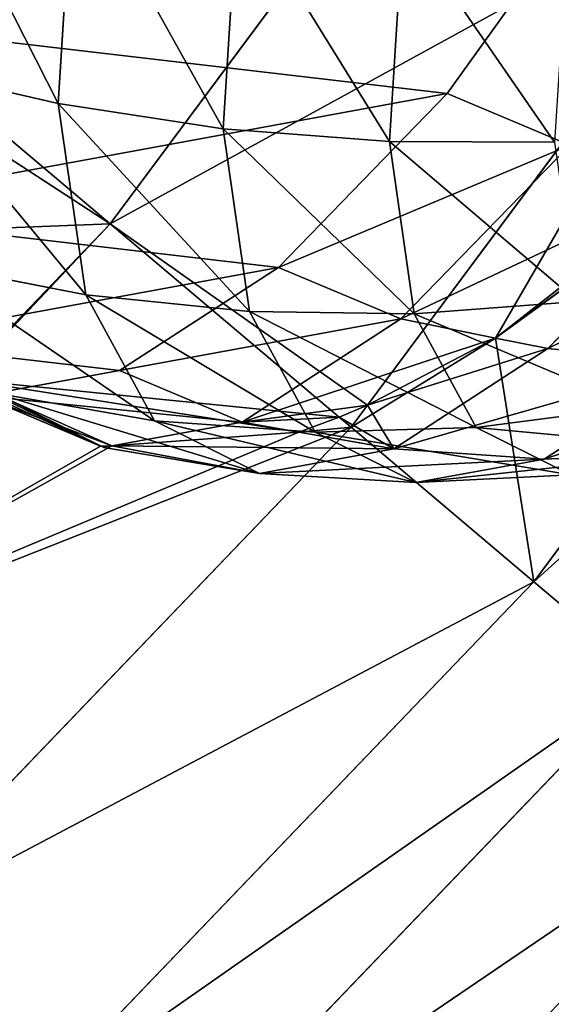
# Model space of a CAD drawing. Extents: x 0 to 1576, y 0 to 1200.
# Drawn here: x 1023 to 1061, y 305 to 374 of the extents above; entities that cross this region are included whole.
import ezdxf

# ---------------------------------------------------------------- set-up
doc = ezdxf.new("R2010")
doc.units = 0
doc.header["$LTSCALE"] = 25.4
doc.layers.get('0').update_dxf_attribs({"color": 13, "linetype": 'CONTINUOUS'})

msp = doc.modelspace()

# ---------------------------------------------------------------- linework, layer by layer
at = {"color": 49}
for p, q in [((1057.564, 397.15, 494.896), (1029.681, 359.606, 494.896)), ((1057.564, 397.15, 494.896), (1029.681, 359.606, 494.896)), ((1076.121, 385.098, 449.468), (1047.735, 346.877, 449.468)), ((1076.121, 385.098, 449.468), (1047.735, 346.877, 449.468)), ((1009.661, 376.524, 535.996), (1029.681, 359.606, 494.896)), ((1009.661, 376.524, 535.996), (1029.681, 359.606, 494.896)), ((1090.202, 375.954, 401.817), (1059.406, 334.487, 401.817)), ((1090.202, 375.954, 401.817), (1059.406, 334.487, 401.817)), ((1029.681, 359.606, 494.896), (1019.304, 348.784, 494.896)), ((1029.681, 359.606, 494.896), (1019.304, 348.784, 494.896)), ((1029.681, 359.606, 494.896), (1045.748, 346.029, 451.71)), ((1029.681, 359.606, 494.896), (1045.748, 346.029, 451.71)), ((1047.735, 346.877, 449.468), (1046.582, 345.324, 449.468)), ((1047.735, 346.877, 449.468), (1046.582, 345.324, 449.468)), ((1045.748, 346.029, 451.71), (1046.582, 345.324, 449.468)), ((1045.748, 346.029, 451.71), (1046.582, 345.324, 449.468)), ((1046.582, 345.324, 449.468), (1012.291, 309.565, 449.468)), ((1046.582, 345.324, 449.468), (1012.291, 309.565, 449.468)), ((1046.582, 345.324, 449.468), (1059.406, 334.487, 401.817)), ((1046.582, 345.324, 449.468), (1059.406, 334.487, 401.817)), ((1059.406, 334.487, 401.817), (1023.655, 297.207, 401.817)), ((1059.406, 334.487, 401.817), (1023.655, 297.207, 401.817)), ((1059.406, 334.487, 401.817), (1067.346, 327.777, 367.775)), ((1059.406, 334.487, 401.817), (1067.346, 327.777, 367.775)), ((1067.346, 327.777, 367.775), (1030.691, 289.554, 367.775)), ((1067.346, 327.777, 367.775), (1030.691, 289.554, 367.775))]:
    msp.add_line(p, q, dxfattribs=at)
at = {"color": 23}
for p, q in [((1026.043, 368.047, 537.874), (1027.116, 385.111, 552.4)), ((1026.043, 368.047, 537.874), (1027.116, 385.111, 552.4)), ((1065.039, 385.093, 402.248), (1053.32, 368.755, 413.746)), ((1065.039, 385.093, 402.248), (1053.32, 368.755, 413.746)), ((1037.615, 366.281, 539.848), (1038.643, 382.611, 553.748)), ((1037.615, 366.281, 539.848), (1038.643, 382.611, 553.748)), ((1049.271, 365.375, 540.983), (1050.239, 380.758, 554.078)), ((1049.271, 365.375, 540.983), (1050.239, 380.758, 554.078)), ((1026.043, 368.047, 537.874), (1014.695, 370.651, 535.085)), ((1026.043, 368.047, 537.874), (1014.695, 370.651, 535.085)), ((1053.32, 368.755, 413.746), (1041.483, 356.55, 429.659)), ((1053.32, 368.755, 413.746), (1041.483, 356.55, 429.659)), ((1027.979, 354.631, 519.845), (1026.043, 368.047, 537.874)), ((1037.615, 366.281, 539.848), (1026.043, 368.047, 537.874)), ((1027.979, 354.631, 519.845), (1026.043, 368.047, 537.874)), ((1037.615, 366.281, 539.848), (1026.043, 368.047, 537.874)), ((1039.469, 353.443, 522.595), (1037.615, 366.281, 539.848)), ((1049.271, 365.375, 540.983), (1037.615, 366.281, 539.848)), ((1039.469, 353.443, 522.595), (1037.615, 366.281, 539.848)), ((1049.271, 365.375, 540.983), (1037.615, 366.281, 539.848)), ((1060.864, 365.341, 541.264), (1049.271, 365.375, 540.983)), ((1051.017, 353.281, 524.73), (1049.271, 365.375, 540.983)), ((1060.864, 365.341, 541.264), (1049.271, 365.375, 540.983)), ((1051.017, 353.281, 524.73), (1049.271, 365.375, 540.983)), ((1061.92, 365.136, 417.346), (1050.083, 352.931, 433.259)), ((1061.92, 365.136, 417.346), (1050.083, 352.931, 433.259)), ((1071.886, 362.693, 423.577), (1060.396, 350.845, 439.025)), ((1071.886, 362.693, 423.577), (1060.396, 350.845, 439.025)), ((1027.979, 354.631, 519.845), (1016.69, 356.831, 516.513)), ((1027.979, 354.631, 519.845), (1016.69, 356.831, 516.513)), ((1041.483, 356.55, 429.659), (1030.336, 349.311, 448.903)), ((1041.483, 356.55, 429.659), (1030.336, 349.311, 448.903)), ((1032.795, 345.778, 499.541), (1027.979, 354.631, 519.845)), ((1032.795, 345.778, 499.541), (1027.979, 354.631, 519.845)), ((1039.469, 353.443, 522.595), (1027.979, 354.631, 519.845)), ((1039.469, 353.443, 522.595), (1027.979, 354.631, 519.845)), ((1062.479, 354.148, 526.222), (1051.017, 353.281, 524.73)), ((1062.479, 354.148, 526.222), (1051.017, 353.281, 524.73)), ((1051.017, 353.281, 524.73), (1039.469, 353.443, 522.595)), ((1044.077, 344.971, 503.166), (1039.469, 353.443, 522.595)), ((1044.077, 344.971, 503.166), (1039.469, 353.443, 522.595)), ((1051.017, 353.281, 524.73), (1039.469, 353.443, 522.595)), ((1055.358, 345.3, 506.426), (1051.017, 353.281, 524.73)), ((1055.358, 345.3, 506.426), (1051.017, 353.281, 524.73)), ((1050.083, 352.931, 433.259), (1038.936, 345.692, 452.503)), ((1050.083, 352.931, 433.259), (1038.936, 345.692, 452.503)), ((1056.712, 351.591, 436.965), (1050.083, 352.931, 433.259)), ((1056.712, 351.591, 436.965), (1050.083, 352.931, 433.259)), ((1060.396, 350.845, 439.025), (1056.712, 351.591, 436.965)), ((1060.396, 350.845, 439.025), (1056.712, 351.591, 436.965)), ((1060.396, 350.845, 439.025), (1049.575, 343.818, 457.706)), ((1060.396, 350.845, 439.025), (1049.575, 343.818, 457.706)), ((1070.49, 349.82, 445.254), (1060.396, 350.845, 439.025)), ((1070.49, 349.82, 445.254), (1060.396, 350.845, 439.025)), ((1070.49, 349.82, 445.254), (1060.135, 343.095, 463.131)), ((1070.49, 349.82, 445.254), (1060.135, 343.095, 463.131)), ((1030.336, 349.311, 448.903), (1020.639, 347.53, 470.166)), ((1030.336, 349.311, 448.903), (1020.639, 347.53, 470.166)), ((1032.795, 345.778, 499.541), (1021.651, 347.711, 495.598)), ((1029.238, 343.912, 473.765), (1021.651, 347.711, 495.598)), ((1032.795, 345.778, 499.541), (1021.651, 347.711, 495.598)), ((1029.238, 343.912, 473.765), (1021.651, 347.711, 495.598)), ((1066.497, 346.761, 509.283), (1055.358, 345.3, 506.426)), ((1066.497, 346.761, 509.283), (1055.358, 345.3, 506.426)), ((1038.936, 345.692, 452.503), (1029.813, 344.017, 472.505)), ((1038.936, 345.692, 452.503), (1029.813, 344.017, 472.505)), ((1040.161, 342.089, 478.347), (1032.795, 345.778, 499.541)), ((1044.077, 344.971, 503.166), (1032.795, 345.778, 499.541)), ((1040.161, 342.089, 478.347), (1032.795, 345.778, 499.541)), ((1044.077, 344.971, 503.166), (1032.795, 345.778, 499.541)), ((1042.911, 344.992, 454.446), (1038.936, 345.692, 452.503)), ((1042.911, 344.992, 454.446), (1038.936, 345.692, 452.503)), ((1049.575, 343.818, 457.706), (1042.911, 344.992, 454.446)), ((1049.575, 343.818, 457.706), (1042.911, 344.992, 454.446)), ((1055.358, 345.3, 506.426), (1044.077, 344.971, 503.166)), ((1055.358, 345.3, 506.426), (1044.077, 344.971, 503.166)), ((1051.126, 341.441, 482.884), (1044.077, 344.971, 503.166)), ((1051.126, 341.441, 482.884), (1044.077, 344.971, 503.166)), ((1061.998, 341.975, 487.319), (1055.358, 345.3, 506.426)), ((1061.998, 341.975, 487.319), (1055.358, 345.3, 506.426)), ((1029.813, 344.017, 472.505), (1029.238, 343.912, 473.765)), ((1040.161, 342.089, 478.347), (1029.238, 343.912, 473.765)), ((1040.161, 342.089, 478.347), (1029.238, 343.912, 473.765)), ((1049.575, 343.818, 457.706), (1040.161, 342.089, 478.347)), ((1049.575, 343.818, 457.706), (1040.161, 342.089, 478.347)), ((1060.135, 343.095, 463.131), (1049.575, 343.818, 457.706)), ((1060.135, 343.095, 463.131), (1049.575, 343.818, 457.706)), ((1070.485, 343.533, 468.712), (1060.135, 343.095, 463.131)), ((1070.485, 343.533, 468.712), (1060.135, 343.095, 463.131)), ((1060.135, 343.095, 463.131), (1051.126, 341.441, 482.884)), ((1060.135, 343.095, 463.131), (1051.126, 341.441, 482.884)), ((1051.126, 341.441, 482.884), (1040.161, 342.089, 478.347)), ((1051.126, 341.441, 482.884), (1040.161, 342.089, 478.347)), ((1061.998, 341.975, 487.319), (1051.126, 341.441, 482.884)), ((1061.998, 341.975, 487.319), (1051.126, 341.441, 482.884))]:
    msp.add_line(p, q, dxfattribs=at)
at = {"color": 0}
for p, q in [((1061.92, 365.136, 417.346), (1053.32, 368.755, 413.746)), ((1061.92, 365.136, 417.346), (1053.32, 368.755, 413.746)), ((1071.155, 362.872, 423.12), (1056.712, 351.591, 436.965)), ((1071.155, 362.872, 423.12), (1056.712, 351.591, 436.965)), ((1071.155, 362.872, 423.12), (1056.712, 351.591, 436.965)), ((1071.155, 362.872, 423.12), (1056.712, 351.591, 436.965)), ((1050.083, 352.931, 433.259), (1041.483, 356.55, 429.659)), ((1050.083, 352.931, 433.259), (1041.483, 356.55, 429.659)), ((1056.712, 351.591, 436.965), (1047.735, 346.877, 449.468)), ((1056.712, 351.591, 436.965), (1047.735, 346.877, 449.468)), ((1056.712, 351.591, 436.965), (1047.735, 346.877, 449.468)), ((1056.712, 351.591, 436.965), (1047.735, 346.877, 449.468)), ((1038.936, 345.692, 452.503), (1030.336, 349.311, 448.903)), ((1038.936, 345.692, 452.503), (1030.336, 349.311, 448.903)), ((1029.016, 344.005, 473.672), (1019.367, 348.672, 494.642)), ((1029.016, 344.005, 473.672), (1019.367, 348.672, 494.642)), ((1029.016, 344.005, 473.672), (1019.367, 348.672, 494.642)), ((1029.016, 344.005, 473.672), (1019.367, 348.672, 494.642)), ((1029.016, 344.005, 473.672), (1020.639, 347.53, 470.166)), ((1029.016, 344.005, 473.672), (1020.639, 347.53, 470.166)), ((1045.748, 346.029, 451.71), (1047.735, 346.877, 449.468)), ((1045.748, 346.029, 451.71), (1047.735, 346.877, 449.468)), ((1045.748, 346.029, 451.71), (1047.735, 346.877, 449.468)), ((1045.748, 346.029, 451.71), (1047.735, 346.877, 449.468)), ((1045.748, 346.029, 451.71), (1042.911, 344.992, 454.446)), ((1045.748, 346.029, 451.71), (1042.911, 344.992, 454.446)), ((1045.748, 346.029, 451.71), (1042.911, 344.992, 454.446)), ((1045.748, 346.029, 451.71), (1042.911, 344.992, 454.446)), ((1042.911, 344.992, 454.446), (1029.813, 344.017, 472.505)), ((1042.911, 344.992, 454.446), (1029.813, 344.017, 472.505)), ((1042.911, 344.992, 454.446), (1029.813, 344.017, 472.505)), ((1042.911, 344.992, 454.446), (1029.813, 344.017, 472.505)), ((1029.813, 344.017, 472.505), (1029.016, 344.005, 473.672)), ((1029.813, 344.017, 472.505), (1029.016, 344.005, 473.672)), ((1029.813, 344.017, 472.505), (1029.016, 344.005, 473.672)), ((1029.238, 343.912, 473.765), (1029.016, 344.005, 473.672))]:
    msp.add_line(p, q, dxfattribs=at)

# ---------------------------------------------------------------- meshes
mesh = msp.add_polyface(dxfattribs=at)
corners = [(1030.336, 349.311, 448.903), (1013.051, 351.33, 491.999), (1020.639, 347.53, 470.166), (1041.483, 356.55, 429.659), (1008.091, 360.45, 512.914), (1053.32, 368.755, 413.746), (1006.095, 374.27, 531.486), (1065.039, 385.093, 402.248), (1007.201, 391.848, 546.449), (1075.843, 404.451, 395.948), (1011.333, 411.985, 556.783), (1076.716, 406.46, 395.884), (1076.745, 406.477, 395.833), (1086.718, 446.964, 412.653), (1018.209, 433.31, 561.785), (1027.361, 454.369, 561.114), (1096.69, 487.45, 429.474), (1038.165, 473.727, 554.814), (1049.884, 490.065, 543.316), (1095.114, 498.37, 444.148), (1061.721, 502.27, 527.402), (1090.153, 507.49, 465.063), (1072.868, 509.509, 508.159), (1086.359, 509.39, 475.98), (1082.566, 511.29, 486.896)]
mesh.append_faces([[corners[k] for k in face] for face in [(0, 1, 2), (22, 23, 24)]], dxfattribs={"vtx0": -1, "color": 0})
mesh.append_faces([[corners[k] for k in face] for face in [(1, 3, 4), (4, 5, 6), (6, 7, 8), (8, 9, 10), (10, 13, 14), (14, 13, 15), (15, 16, 17), (17, 16, 18), (18, 19, 20), (20, 21, 22)]], dxfattribs={"vtx0": -1, "vtx1": -1, "color": 0})
mesh.append_faces([[corners[k] for k in face] for face in [(1, 0, 3), (4, 3, 5), (6, 5, 7), (8, 7, 9), (10, 9, 11), (10, 11, 12), (10, 12, 13), (15, 13, 16), (18, 16, 19), (20, 19, 21), (22, 21, 23)]], dxfattribs={"vtx0": -1, "vtx2": -1, "color": 0})
at = {"color": 49}
mesh = msp.add_polyface(dxfattribs=at)
corners = [(1057.564, 397.15, 494.896), (1009.661, 376.524, 535.996), (1029.681, 359.606, 494.896), (1009.778, 378.296, 537.508), (1034.772, 411.951, 537.508)]
mesh.append_faces([[corners[k] for k in face] for face in [(0, 1, 2), (3, 0, 4)]], dxfattribs={"vtx0": -1, "color": 49})
mesh.append_faces([[corners[k] for k in face] for face in [(1, 0, 3)]], dxfattribs={"vtx0": -1, "vtx1": -1, "color": 49})
mesh = msp.add_polyface(dxfattribs=at)
corners = [(1047.735, 346.877, 449.468), (1029.681, 359.606, 494.896), (1045.748, 346.029, 451.71), (1076.121, 385.098, 449.468), (1057.564, 397.15, 494.896)]
mesh.append_faces([[corners[k] for k in face] for face in [(0, 1, 2), (1, 3, 4)]], dxfattribs={"vtx0": -1, "color": 49})
mesh.append_faces([[corners[k] for k in face] for face in [(1, 0, 3)]], dxfattribs={"vtx0": -1, "vtx2": -1, "color": 49})
at = {"color": 23}
mesh = msp.add_polyface(dxfattribs=at)
corners = [(1015.801, 388.229, 550.048), (1026.043, 368.047, 537.874), (1014.695, 370.651, 535.085), (1027.116, 385.111, 552.4)]
mesh.append_faces([[corners[k] for k in face] for face in [(0, 1, 2), (1, 0, 3)]], dxfattribs={"vtx0": -1, "color": 23})
mesh = msp.add_polyface(dxfattribs=at)
corners = [(1027.116, 385.111, 552.4), (1037.615, 366.281, 539.848), (1026.043, 368.047, 537.874), (1038.643, 382.611, 553.748)]
mesh.append_faces([[corners[k] for k in face] for face in [(0, 1, 2), (1, 0, 3)]], dxfattribs={"vtx0": -1, "color": 23})
at = {"color": 49}
mesh = msp.add_polyface(dxfattribs=at)
corners = [(1056.712, 351.591, 436.965), (1076.121, 385.098, 449.468), (1047.735, 346.877, 449.468), (1071.155, 362.872, 423.12), (1074.174, 365.883, 421.332), (1086.016, 377.883, 414.643), (1086.436, 378.4, 414.56)]
mesh.append_faces([[corners[k] for k in face] for face in [(0, 1, 2), (1, 5, 6)]], dxfattribs={"vtx0": -1, "color": 49})
mesh.append_faces([[corners[k] for k in face] for face in [(1, 0, 3), (1, 3, 4), (1, 4, 5)]], dxfattribs={"vtx0": -1, "vtx2": -1, "color": 49})
at = {"color": 0}
mesh = msp.add_polyface(dxfattribs=at)
corners = [(1061.92, 365.136, 417.346), (1065.039, 385.093, 402.248), (1053.32, 368.755, 413.746), (1073.639, 381.474, 405.847)]
mesh.append_faces([[corners[k] for k in face] for face in [(0, 1, 2), (1, 0, 3)]], dxfattribs={"vtx0": -1, "color": 0})
at = {"color": 23}
mesh = msp.add_polyface(dxfattribs=at)
corners = [(1038.643, 382.611, 553.748), (1049.271, 365.375, 540.983), (1037.615, 366.281, 539.848), (1050.239, 380.758, 554.078)]
mesh.append_faces([[corners[k] for k in face] for face in [(0, 1, 2), (1, 0, 3)]], dxfattribs={"vtx0": -1, "color": 23})
mesh = msp.add_polyface(dxfattribs=at)
corners = [(1050.239, 380.758, 554.078), (1060.864, 365.341, 541.264), (1049.271, 365.375, 540.983), (1061.759, 379.577, 553.383)]
mesh.append_faces([[corners[k] for k in face] for face in [(0, 1, 2), (1, 0, 3)]], dxfattribs={"vtx0": -1, "color": 23})
at = {"color": 17}
mesh = msp.add_polyface(dxfattribs=at)
corners = [(1059.406, 334.487, 401.817), (1056.712, 351.591, 436.965), (1046.582, 345.324, 449.468), (1090.202, 375.954, 401.817), (1047.735, 346.877, 449.468), (1071.155, 362.872, 423.12), (1074.174, 365.883, 421.332), (1086.016, 377.883, 414.643), (1086.436, 378.4, 414.56)]
mesh.append_faces([[corners[k] for k in face] for face in [(2, 1, 4), (7, 3, 8)]], dxfattribs={"vtx0": -1, "color": 17})
mesh.append_faces([[corners[k] for k in face] for face in [(0, 1, 2), (1, 3, 5), (5, 3, 6), (6, 3, 7)]], dxfattribs={"vtx0": -1, "vtx1": -1, "color": 17})
mesh.append_faces([[corners[k] for k in face] for face in [(1, 0, 3)]], dxfattribs={"vtx0": -1, "vtx2": -1, "color": 17})
at = {"color": 49}
mesh = msp.add_polyface(dxfattribs=at)
corners = [(1029.681, 359.606, 494.896), (1011.764, 358.905, 514.451), (1019.304, 348.784, 494.896), (1009.131, 372.993, 532.756), (1009.661, 376.524, 535.996)]
mesh.append_faces([[corners[k] for k in face] for face in [(0, 1, 2), (3, 0, 4)]], dxfattribs={"vtx0": -1, "color": 49})
mesh.append_faces([[corners[k] for k in face] for face in [(1, 0, 3)]], dxfattribs={"vtx0": -1, "vtx1": -1, "color": 49})
at = {"color": 17}
mesh = msp.add_polyface(dxfattribs=at)
corners = [(1098.92, 370.292, 367.775), (1059.406, 334.487, 401.817), (1067.346, 327.777, 367.775), (1090.202, 375.954, 401.817)]
mesh.append_faces([[corners[k] for k in face] for face in [(0, 1, 2), (1, 0, 3)]], dxfattribs={"vtx0": -1, "color": 17})
at = {"color": 23}
mesh = msp.add_polyface(dxfattribs=at)
corners = [(1014.695, 370.651, 535.085), (1027.979, 354.631, 519.845), (1016.69, 356.831, 516.513), (1026.043, 368.047, 537.874)]
mesh.append_faces([[corners[k] for k in face] for face in [(0, 1, 2), (1, 0, 3)]], dxfattribs={"vtx0": -1, "color": 23})
at = {"color": 0}
mesh = msp.add_polyface(dxfattribs=at)
corners = [(1041.483, 356.55, 429.659), (1061.92, 365.136, 417.346), (1053.32, 368.755, 413.746), (1050.083, 352.931, 433.259)]
mesh.append_faces([[corners[k] for k in face] for face in [(0, 1, 2), (1, 0, 3)]], dxfattribs={"vtx0": -1, "color": 0})
at = {"color": 23}
mesh = msp.add_polyface(dxfattribs=at)
corners = [(1026.043, 368.047, 537.874), (1039.469, 353.443, 522.595), (1027.979, 354.631, 519.845), (1037.615, 366.281, 539.848)]
mesh.append_faces([[corners[k] for k in face] for face in [(0, 1, 2), (1, 0, 3)]], dxfattribs={"vtx0": -1, "color": 23})
mesh = msp.add_polyface(dxfattribs=at)
corners = [(1037.615, 366.281, 539.848), (1051.017, 353.281, 524.73), (1039.469, 353.443, 522.595), (1049.271, 365.375, 540.983)]
mesh.append_faces([[corners[k] for k in face] for face in [(0, 1, 2), (1, 0, 3)]], dxfattribs={"vtx0": -1, "color": 23})
mesh = msp.add_polyface(dxfattribs=at)
corners = [(1049.271, 365.375, 540.983), (1062.479, 354.148, 526.222), (1051.017, 353.281, 524.73), (1060.864, 365.341, 541.264)]
mesh.append_faces([[corners[k] for k in face] for face in [(0, 1, 2), (1, 0, 3)]], dxfattribs={"vtx0": -1, "color": 23})
mesh = msp.add_polyface(dxfattribs=at)
corners = [(1050.083, 352.931, 433.259), (1071.155, 362.872, 423.12), (1061.92, 365.136, 417.346), (1056.712, 351.591, 436.965)]
mesh.append_faces([[corners[k] for k in face] for face in [(0, 1, 2), (1, 0, 3)]], dxfattribs={"vtx0": -1, "color": 23})
mesh = msp.add_polyface(dxfattribs=at)
corners = [(1056.712, 351.591, 436.965), (1071.886, 362.693, 423.577), (1071.155, 362.872, 423.12), (1060.396, 350.845, 439.025)]
mesh.append_faces([[corners[k] for k in face] for face in [(0, 1, 2), (1, 0, 3)]], dxfattribs={"vtx0": -1, "color": 23})
mesh = msp.add_polyface(dxfattribs=at)
corners = [(1060.396, 350.845, 439.025), (1081.486, 361.158, 430.471), (1071.886, 362.693, 423.577), (1070.49, 349.82, 445.254)]
mesh.append_faces([[corners[k] for k in face] for face in [(0, 1, 2), (1, 0, 3)]], dxfattribs={"vtx0": -1, "color": 23})
at = {"color": 49}
mesh = msp.add_polyface(dxfattribs=at)
corners = [(1029.813, 344.017, 472.505), (1019.367, 348.672, 494.642), (1029.016, 344.005, 473.672), (1042.911, 344.992, 454.446), (1045.748, 346.029, 451.71), (1029.681, 359.606, 494.896), (1019.304, 348.784, 494.896)]
mesh.append_faces([[corners[k] for k in face] for face in [(0, 1, 2), (1, 5, 6)]], dxfattribs={"vtx0": -1, "color": 49})
mesh.append_faces([[corners[k] for k in face] for face in [(1, 0, 3), (1, 3, 4), (1, 4, 5)]], dxfattribs={"vtx0": -1, "vtx2": -1, "color": 49})
at = {"color": 23}
mesh = msp.add_polyface(dxfattribs=at)
corners = [(1016.69, 356.831, 516.513), (1032.795, 345.778, 499.541), (1021.651, 347.711, 495.598), (1027.979, 354.631, 519.845)]
mesh.append_faces([[corners[k] for k in face] for face in [(0, 1, 2), (1, 0, 3)]], dxfattribs={"vtx0": -1, "color": 23})
at = {"color": 0}
mesh = msp.add_polyface(dxfattribs=at)
corners = [(1030.336, 349.311, 448.903), (1050.083, 352.931, 433.259), (1041.483, 356.55, 429.659), (1038.936, 345.692, 452.503)]
mesh.append_faces([[corners[k] for k in face] for face in [(0, 1, 2), (1, 0, 3)]], dxfattribs={"vtx0": -1, "color": 0})
at = {"color": 23}
mesh = msp.add_polyface(dxfattribs=at)
corners = [(1027.979, 354.631, 519.845), (1044.077, 344.971, 503.166), (1032.795, 345.778, 499.541), (1039.469, 353.443, 522.595)]
mesh.append_faces([[corners[k] for k in face] for face in [(0, 1, 2), (1, 0, 3)]], dxfattribs={"vtx0": -1, "color": 23})
mesh = msp.add_polyface(dxfattribs=at)
corners = [(1051.017, 353.281, 524.73), (1066.497, 346.761, 509.283), (1055.358, 345.3, 506.426), (1062.479, 354.148, 526.222)]
mesh.append_faces([[corners[k] for k in face] for face in [(0, 1, 2), (1, 0, 3)]], dxfattribs={"vtx0": -1, "color": 23})
mesh = msp.add_polyface(dxfattribs=at)
corners = [(1039.469, 353.443, 522.595), (1055.358, 345.3, 506.426), (1044.077, 344.971, 503.166), (1051.017, 353.281, 524.73)]
mesh.append_faces([[corners[k] for k in face] for face in [(0, 1, 2), (1, 0, 3)]], dxfattribs={"vtx0": -1, "color": 23})
mesh = msp.add_polyface(dxfattribs=at)
corners = [(1038.936, 345.692, 452.503), (1056.712, 351.591, 436.965), (1050.083, 352.931, 433.259), (1047.735, 346.877, 449.468), (1045.748, 346.029, 451.71), (1042.911, 344.992, 454.446)]
mesh.append_faces([[corners[k] for k in face] for face in [(0, 1, 2), (4, 0, 5)]], dxfattribs={"vtx0": -1, "color": 23})
mesh.append_faces([[corners[k] for k in face] for face in [(1, 0, 3), (3, 0, 4)]], dxfattribs={"vtx0": -1, "vtx1": -1, "color": 23})
at = {"color": 0}
mesh = msp.add_polyface(dxfattribs=at)
corners = [(1013.051, 351.33, 491.999), (1029.016, 344.005, 473.672), (1020.639, 347.53, 470.166), (1019.367, 348.672, 494.642)]
mesh.append_faces([[corners[k] for k in face] for face in [(0, 1, 2), (1, 0, 3)]], dxfattribs={"vtx0": -1, "color": 0})
at = {"color": 23}
mesh = msp.add_polyface(dxfattribs=at)
corners = [(1047.735, 346.877, 449.468), (1060.396, 350.845, 439.025), (1056.712, 351.591, 436.965), (1049.575, 343.818, 457.706), (1045.748, 346.029, 451.71), (1042.911, 344.992, 454.446)]
mesh.append_faces([[corners[k] for k in face] for face in [(0, 1, 2), (3, 4, 5)]], dxfattribs={"vtx0": -1, "color": 23})
mesh.append_faces([[corners[k] for k in face] for face in [(1, 0, 3)]], dxfattribs={"vtx0": -1, "vtx1": -1, "color": 23})
mesh.append_faces([[corners[k] for k in face] for face in [(3, 0, 4)]], dxfattribs={"vtx0": -1, "vtx2": -1, "color": 23})
mesh = msp.add_polyface(dxfattribs=at)
corners = [(1049.575, 343.818, 457.706), (1070.49, 349.82, 445.254), (1060.396, 350.845, 439.025), (1060.135, 343.095, 463.131)]
mesh.append_faces([[corners[k] for k in face] for face in [(0, 1, 2), (1, 0, 3)]], dxfattribs={"vtx0": -1, "color": 23})
mesh = msp.add_polyface(dxfattribs=at)
corners = [(1060.135, 343.095, 463.131), (1080.24, 349.868, 451.871), (1070.49, 349.82, 445.254), (1070.485, 343.533, 468.712)]
mesh.append_faces([[corners[k] for k in face] for face in [(0, 1, 2), (1, 0, 3)]], dxfattribs={"vtx0": -1, "color": 23})
at = {"color": 0}
mesh = msp.add_polyface(dxfattribs=at)
corners = [(1020.639, 347.53, 470.166), (1038.936, 345.692, 452.503), (1030.336, 349.311, 448.903), (1029.813, 344.017, 472.505), (1029.016, 344.005, 473.672)]
mesh.append_faces([[corners[k] for k in face] for face in [(0, 1, 2), (3, 0, 4)]], dxfattribs={"vtx0": -1, "color": 0})
mesh.append_faces([[corners[k] for k in face] for face in [(1, 0, 3)]], dxfattribs={"vtx0": -1, "vtx1": -1, "color": 0})
at = {"color": 17}
mesh = msp.add_polyface(dxfattribs=at)
corners = [(1046.582, 345.324, 449.468), (997.313, 325.853, 494.896), (1012.291, 309.565, 449.468), (1042.911, 344.992, 454.446), (1029.813, 344.017, 472.505), (1029.016, 344.005, 473.672), (1045.748, 346.029, 451.71), (1019.367, 348.672, 494.642), (1019.304, 348.784, 494.896)]
mesh.append_faces([[corners[k] for k in face] for face in [(0, 1, 2), (3, 0, 6), (1, 7, 8)]], dxfattribs={"vtx0": -1, "color": 17})
mesh.append_faces([[corners[k] for k in face] for face in [(7, 1, 5)]], dxfattribs={"vtx0": -1, "vtx1": -1, "color": 17})
mesh.append_faces([[corners[k] for k in face] for face in [(1, 0, 3)]], dxfattribs={"vtx0": -1, "vtx1": -1, "vtx2": -1, "color": 17})
mesh.append_faces([[corners[k] for k in face] for face in [(1, 3, 4), (1, 4, 5)]], dxfattribs={"vtx0": -1, "vtx2": -1, "color": 17})
at = {"color": 0}
mesh = msp.add_polyface(dxfattribs=at)
corners = [(1019.367, 348.672, 494.642), (1029.238, 343.912, 473.765), (1029.016, 344.005, 473.672), (1021.651, 347.711, 495.598)]
mesh.append_faces([[corners[k] for k in face] for face in [(0, 1, 2), (1, 0, 3)]], dxfattribs={"vtx0": -1, "color": 0})
at = {"color": 23}
mesh = msp.add_polyface(dxfattribs=at)
corners = [(1021.651, 347.711, 495.598), (1040.161, 342.089, 478.347), (1029.238, 343.912, 473.765), (1032.795, 345.778, 499.541)]
mesh.append_faces([[corners[k] for k in face] for face in [(0, 1, 2), (1, 0, 3)]], dxfattribs={"vtx0": -1, "color": 23})
at = {"color": 17}
mesh = msp.add_polyface(dxfattribs=at)
corners = [(1047.735, 346.877, 449.468), (1045.748, 346.029, 451.71), (1046.582, 345.324, 449.468)]
mesh.append_faces([[corners[k] for k in face] for face in [(0, 1, 2)]], dxfattribs={"color": 17})
at = {"color": 23}
mesh = msp.add_polyface(dxfattribs=at)
corners = [(1055.358, 345.3, 506.426), (1072.642, 343.683, 491.599), (1061.998, 341.975, 487.319), (1066.497, 346.761, 509.283)]
mesh.append_faces([[corners[k] for k in face] for face in [(0, 1, 2), (1, 0, 3)]], dxfattribs={"vtx0": -1, "color": 23})
mesh = msp.add_polyface(dxfattribs=at)
corners = [(1029.813, 344.017, 472.505), (1042.911, 344.992, 454.446), (1038.936, 345.692, 452.503)]
mesh.append_faces([[corners[k] for k in face] for face in [(0, 1, 2)]], dxfattribs={"color": 23})
mesh = msp.add_polyface(dxfattribs=at)
corners = [(1032.795, 345.778, 499.541), (1051.126, 341.441, 482.884), (1040.161, 342.089, 478.347), (1044.077, 344.971, 503.166)]
mesh.append_faces([[corners[k] for k in face] for face in [(0, 1, 2), (1, 0, 3)]], dxfattribs={"vtx0": -1, "color": 23})
at = {"color": 17}
mesh = msp.add_polyface(dxfattribs=at)
corners = [(1059.406, 334.487, 401.817), (1012.291, 309.565, 449.468), (1023.655, 297.207, 401.817), (1046.582, 345.324, 449.468)]
mesh.append_faces([[corners[k] for k in face] for face in [(0, 1, 2), (1, 0, 3)]], dxfattribs={"vtx0": -1, "color": 17})
at = {"color": 23}
mesh = msp.add_polyface(dxfattribs=at)
corners = [(1029.813, 344.017, 472.505), (1049.575, 343.818, 457.706), (1042.911, 344.992, 454.446), (1040.161, 342.089, 478.347), (1029.238, 343.912, 473.765)]
mesh.append_faces([[corners[k] for k in face] for face in [(0, 1, 2), (3, 0, 4)]], dxfattribs={"vtx0": -1, "color": 23})
mesh.append_faces([[corners[k] for k in face] for face in [(1, 0, 3)]], dxfattribs={"vtx0": -1, "vtx1": -1, "color": 23})
mesh = msp.add_polyface(dxfattribs=at)
corners = [(1044.077, 344.971, 503.166), (1061.998, 341.975, 487.319), (1051.126, 341.441, 482.884), (1055.358, 345.3, 506.426)]
mesh.append_faces([[corners[k] for k in face] for face in [(0, 1, 2), (1, 0, 3)]], dxfattribs={"vtx0": -1, "color": 23})
mesh = msp.add_polyface(dxfattribs=at)
corners = [(1040.161, 342.089, 478.347), (1060.135, 343.095, 463.131), (1049.575, 343.818, 457.706), (1051.126, 341.441, 482.884)]
mesh.append_faces([[corners[k] for k in face] for face in [(0, 1, 2), (1, 0, 3)]], dxfattribs={"vtx0": -1, "color": 23})
mesh = msp.add_polyface(dxfattribs=at)
corners = [(1051.126, 341.441, 482.884), (1070.485, 343.533, 468.712), (1060.135, 343.095, 463.131), (1061.998, 341.975, 487.319)]
mesh.append_faces([[corners[k] for k in face] for face in [(0, 1, 2), (1, 0, 3)]], dxfattribs={"vtx0": -1, "color": 23})
at = {"color": 17}
mesh = msp.add_polyface(dxfattribs=at)
corners = [(1067.346, 327.777, 367.775), (1023.655, 297.207, 401.817), (1030.691, 289.554, 367.775), (1059.406, 334.487, 401.817)]
mesh.append_faces([[corners[k] for k in face] for face in [(0, 1, 2), (1, 0, 3)]], dxfattribs={"vtx0": -1, "color": 17})
mesh = msp.add_polyface(dxfattribs=at)
corners = [(1076.056, 320.416, 334.056), (1030.691, 289.554, 367.775), (1038.411, 281.16, 334.056), (1067.346, 327.777, 367.775)]
mesh.append_faces([[corners[k] for k in face] for face in [(0, 1, 2), (1, 0, 3)]], dxfattribs={"vtx0": -1, "color": 17})
mesh = msp.add_polyface(dxfattribs=at)
corners = [(1085.53, 312.41, 300.69), (1038.411, 281.16, 334.056), (1046.806, 272.029, 300.69), (1076.056, 320.416, 334.056)]
mesh.append_faces([[corners[k] for k in face] for face in [(0, 1, 2), (1, 0, 3)]], dxfattribs={"vtx0": -1, "color": 17})
mesh = msp.add_polyface(dxfattribs=at)
corners = [(1095.758, 303.767, 267.707), (1046.806, 272.029, 300.69), (1055.871, 262.172, 267.707), (1085.53, 312.41, 300.69)]
mesh.append_faces([[corners[k] for k in face] for face in [(0, 1, 2), (1, 0, 3)]], dxfattribs={"vtx0": -1, "color": 17})
mesh = msp.add_polyface(dxfattribs=at)
corners = [(1023.655, 297.207, 401.817), (1007.129, 291.305, 418.35), (1010.778, 286.779, 401.817), (1012.291, 309.565, 449.468), (1002.402, 294.898, 434.749), (997.128, 297.287, 449.468)]
mesh.append_faces([[corners[k] for k in face] for face in [(0, 1, 2), (4, 3, 5)]], dxfattribs={"vtx0": -1, "color": 17})
mesh.append_faces([[corners[k] for k in face] for face in [(1, 3, 4)]], dxfattribs={"vtx0": -1, "vtx1": -1, "color": 17})
mesh.append_faces([[corners[k] for k in face] for face in [(1, 0, 3)]], dxfattribs={"vtx0": -1, "vtx2": -1, "color": 17})

doc.saveas('drawing.dxf')
